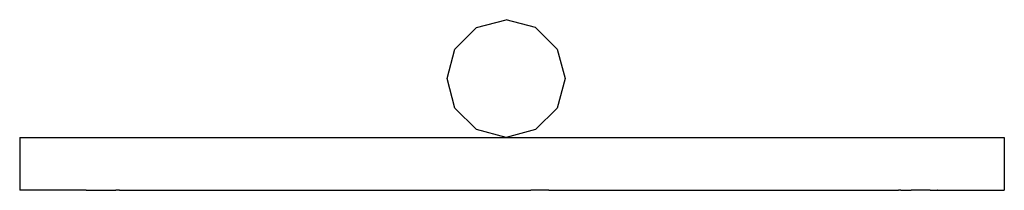
# Model space of a CAD drawing. Extents: x -146 to 134, y -31 to 17.
import ezdxf

# ---------------------------------------------------------------- set-up
doc = ezdxf.new("R2010")
doc.units = 0
doc.layers.get('0').update_dxf_attribs({"linetype": 'CONTINUOUS'})

# ---------------------------------------------------------------- blocks, each defined once
blk = doc.blocks.new('6846')
for p, q in [((-15.87, 14.93), (-7.49, 17.17)), ((0.88, 14.93), (-7.49, 17.17)), ((-22, 8.8), (-15.87, 14.93)), ((0.88, 14.93), (7.01, 8.8)), ((-24.24, 0.42), (-22, 8.8)), ((7.01, 8.8), (9.26, 0.42)), ((-22, -7.95), (-24.24, 0.42)), ((9.26, 0.42), (7.01, -7.95)), ((-15.87, -14.08), (-22, -7.95)), ((7.01, -7.95), (0.88, -14.08)), ((-145.62, -16.33), (-145.62, -31.33)), ((-145.62, -16.33), (-7.49, -16.33)), ((-7.49, -16.33), (-15.87, -14.08)), ((0.88, -14.08), (-7.49, -16.33)), ((-7.49, -16.33), (134.03, -16.33)), ((134.03, -16.33), (134.03, -31.33)), ((-126.91, -31.33), (-145.62, -31.33)), ((-126.73, -31.33), (-126.91, -31.33)), ((-126.73, -31.33), (-126.56, -31.33)), ((-126.56, -31.33), (-124.79, -31.34)), ((-124.79, -31.34), (-123.78, -31.33)), ((-123.78, -31.33), (-119.7, -31.33)), ((-119.7, -31.33), (-118.28, -31.34)), ((-117.3, -31.33), (-118.28, -31.34)), ((-117.3, -31.33), (-27.23, -31.34)), ((-27.23, -31.34), (-27.12, -31.33)), ((-27.12, -31.33), (-22.39, -31.33)), ((-22.39, -31.33), (-7.71, -31.33)), ((-7.71, -31.33), (-6.8, -31.33)), ((-6.8, -31.33), (-4.09, -31.33)), ((-4.09, -31.33), (-0.47, -31.33)), ((1.89, -31.33), (-0.47, -31.33)), ((1.98, -31.33), (1.89, -31.33)), ((2.3, -31.33), (1.98, -31.33)), ((4.66, -31.34), (2.3, -31.33)), ((4.66, -31.34), (7.37, -31.33)), ((7.37, -31.33), (7.98, -31.33)), ((7.98, -31.33), (9.04, -31.33)), ((9.04, -31.33), (9.42, -31.33)), ((9.42, -31.33), (11.14, -31.33)), ((11.14, -31.33), (12.33, -31.33)), ((12.33, -31.33), (103.9, -31.34)), ((103.9, -31.34), (104.02, -31.34)), ((104.3, -31.34), (104.02, -31.34)), ((104.47, -31.33), (104.3, -31.34)), ((104.64, -31.34), (104.47, -31.33)), ((104.64, -31.34), (104.82, -31.34)), ((104.82, -31.34), (105.61, -31.34)), ((105.61, -31.34), (107.61, -31.33)), ((112.98, -31.33), (107.61, -31.33)), ((112.98, -31.33), (115.05, -31.34)), ((115.18, -31.34), (115.05, -31.34)), ((115.18, -31.34), (115.37, -31.33)), ((115.37, -31.33), (125.48, -31.33)), ((125.48, -31.33), (126.83, -31.34)), ((126.83, -31.34), (128.94, -31.33)), ((128.94, -31.33), (134.03, -31.33))]:
    blk.add_line(p, q)

msp = doc.modelspace()

# ---------------------------------------------------------------- block references
at = {"ltscale": 100}
msp.add_blockref('6846', (0, 0), dxfattribs=at)

doc.saveas('drawing.dxf')
